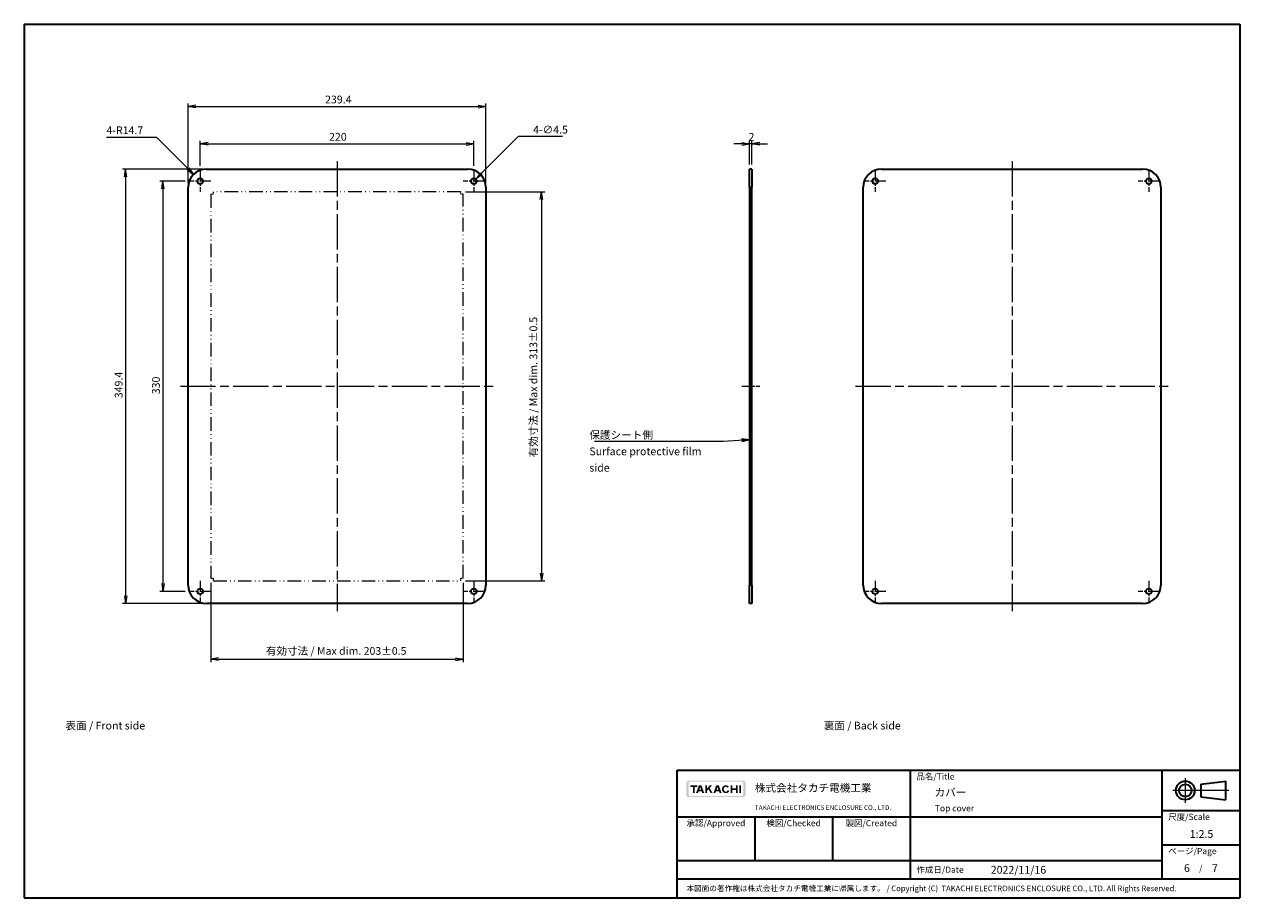
# Model space of a CAD drawing. Units: millimetres. Extents: x 72 to 9321, y 40 to 2007.
# Drawn here: x 7356 to 8334, y 40 to 743 of the extents above; entities that cross this region are included whole.
import ezdxf
from ezdxf.enums import TextEntityAlignment as Align

# ---------------------------------------------------------------- set-up
doc = ezdxf.new("R2010")
doc.units = ezdxf.units.MM
doc.header["$LTSCALE"] = 5
doc.linetypes.add('CHAIN', pattern=[0.35429999999999995, 0.2362, -0.0295, 0.0591, -0.0295])
doc.linetypes.add('DASH_DOUBLE_DOT', pattern=[0.43979999999999997, 0.24, -0.06, 0.0098, -0.06, 0.01, -0.06])
doc.layers.get('Defpoints').update_dxf_attribs({"lineweight": 25})
for name, color, linetype, lineweight in [('Border (ISO)', 7, 'Continuous', 35), ('Center Mark (ISO)', 131, 'Continuous', 18), ('Centerline (ISO)', 131, 'Continuous', 18), ('Dimension (ISO)', 7, 'Continuous', 18), ('Dimension (ISO) @ 1', 7, 'Continuous', 18), ('Hatch (ISO)', 1, 'Continuous', 18), ('Sketch Geometry (ISO)', 7, 'Continuous', 18), ('Symbol (ISO)', 7, 'Continuous', 18), ('Symbol (ISO) @ 1', 7, 'Continuous', 18), ('Title (ISO)', 7, 'Continuous', 35), ('Visible (ISO)', 7, 'Continuous', 35), ('Visible Narrow (ISO)', 7, 'Continuous', 25)]:
    doc.layers.add(name, color=color, linetype=linetype, lineweight=lineweight)
doc.styles.add('Note Text (TK)', font='MS PGothic.ttf')
doc.styles.add('文字スタイル40', font='MS PGothic.ttf')
doc.styles.add('文字スタイル67', font='arial.ttf')
doc.dimstyles.new('Default - Method 1b (TK)', dxfattribs={"dimscale": 5, "dimtxt": 2.5, "dimasz": 2.5, "dimexe": 1, "dimexo": 1.499999999999999, "dimgap": 1, "dimtad": 1, "dimtoh": 1, "dimdsep": 46, "dimtxsty": 'Note Text (TK)', "dimblk": 'OPEN', "dimcen": 0.09, "dimdle": 5, "dimclrd": 100, "dimclre": 100, "dimclrt": 7, "dimadec": 1, "dimazin": 1, "dimtfac": 1, "dimtmove": 0, "dimatfit": 3, "dimldrblk": 'OPEN', "dimfxl": 1, "dimtolj": 1, "dimlwd": -1, "dimlwe": -1, "dimarcsym": 0})
doc.dimstyles.new('Default - Method 1b (TK)$7', dxfattribs={"dimscale": 5, "dimtxt": 2.5, "dimasz": 2.5, "dimexe": 1, "dimexo": 1.499999999999999, "dimgap": 1, "dimtad": 1, "dimtoh": 1, "dimdsep": 46, "dimtxsty": 'Note Text (TK)', "dimblk": 'OPEN', "dimcen": 0.09, "dimdle": 5, "dimclrd": 100, "dimclre": 100, "dimclrt": 7, "dimadec": 1, "dimazin": 1, "dimtfac": 1, "dimtmove": 0, "dimatfit": 3, "dimldrblk": 'OPEN', "dimfxl": 1, "dimtolj": 1, "dimlwd": -1, "dimlwe": -1, "dimarcsym": 0})

# ---------------------------------------------------------------- blocks, each defined once
blk = doc.blocks.new('図面枠 tk図枠')
at = {"layer": 'Border (ISO)'}
for p, q in [((14.49999999999999, 289), (405.4999999999999, 289)), ((14.49999999999999, 289), (14.50000000000001, 8.000000000000007)), ((405.4999999999999, 289), (405.4999999999999, 8.000000000000007)), ((14.50000000000001, 8.000000000000007), (405.4999999999999, 8.000000000000007))]:
    blk.add_line(p, q, dxfattribs=at)
blk = doc.blocks.new('表題欄 tk表題欄')
at = {"layer": 'Hatch (ISO)'}
h = blk.add_hatch(color=256, dxfattribs=at)
edge = h.paths.add_edge_path(flags=0)
edge.add_arc((95.444849922821, 237.346881026017), 0.5958259999999996, 269.9999999999897, 360)
edge.add_line((96.040675922821, 237.3468810260171), (96.04067592282095, 240.7585970260168))
edge.add_arc((95.44484992282096, 240.7585970260169), 0.5958259999999996, 0, 90.0000000000068)
edge.add_line((95.44484992282091, 241.3544230260169), (79.00658192282103, 241.3544230260169))
edge.add_arc((79.00658192282103, 240.7585970260169), 0.5958259999999996, 90, 180)
edge.add_line((78.41075592282102, 240.7585970260168), (78.41075592282081, 237.3468810260171))
edge.add_arc((79.00658192282081, 237.3468810260168), 0.5958259999999996, 180, 270.0000000000205)
edge.add_line((79.00658192282103, 236.7510550260168), (95.44484992282091, 236.751055026017))
edge = h.paths.add_edge_path()
edge.add_line((77.70882392282107, 241.0034570260169), (77.70882392282107, 237.1020210260171))
edge.add_arc((78.41075592282097, 237.102021026017), 0.7019319999998935, 180, 270.000000000008)
edge.add_line((78.41075592282105, 236.4000890260172), (96.04067592282101, 236.4000890260172))
edge.add_arc((96.040675922821, 237.102021026017), 0.7019319999998921, 270, 360)
edge.add_line((96.7426079228209, 237.1020210260171), (96.74260792282098, 241.0034570260169))
edge.add_arc((96.04067592282107, 241.003457026017), 0.7019319999998921, 0, 90.00000000000873)
edge.add_line((96.04067592282095, 241.705389026017), (78.41075592282105, 241.7053890260169))
edge.add_arc((78.41075592282105, 241.0034570260169), 0.7019319999999984, 90.00000000000072, 180)
for points in [[(78.94128592282102, 240.1954190260171), (78.94128592282102, 239.7056990260171), (79.79013392282097, 239.7056990260171), (79.79013392282097, 237.7060090260171), (80.37779792282102, 237.7060090260171), (80.37779792282102, 239.7056990260171), (81.22664592282104, 239.7056990260171), (81.22664592282104, 240.1954190260171)], [(85.55355153134052, 237.7060090260171), (84.81294043548178, 238.9396854897348), (84.28739592282106, 238.3724785432585), (84.28739592282106, 237.7060090260171), (83.76502792282103, 237.7060090260171), (83.76502792282103, 240.1954190260171), (84.28739592282106, 240.1954190260171), (84.28739592282106, 239.1472136578642), (85.2586086041826, 240.1954190260171), (85.97643794456017, 240.1954190260171), (85.18872726044239, 239.3452627384302), (86.172817922821, 237.7060090260171)], [(91.96090243223207, 240.1954190260171), (91.96090243223207, 237.7060090260171), (92.4791894322321, 237.7060090260171), (92.4791894322321, 238.7058540260171), (93.63819343223211, 238.7058540260171), (93.63819343223211, 237.7060090260171), (94.15648043223207, 237.7060090260171), (94.15648043223207, 240.1954190260171), (93.63819343223211, 240.1954190260171), (93.63819343223211, 239.195574026017), (92.4791894322321, 239.195574026017), (92.4791894322321, 240.1954190260171)], [(94.71149643223212, 240.1954190260171), (94.71149643223212, 237.7060090260171), (95.2338644322322, 237.7060090260171), (95.2338644322322, 240.1954190260171)]]:
    blk.add_hatch(color=256, dxfattribs=at).paths.add_polyline_path(points)
h = blk.add_hatch(color=256, dxfattribs=at)
h.paths.add_polyline_path([(82.45967999495221, 238.7589070260171), (81.8218998506899, 238.7589070260171), (82.14078992282104, 239.627313026017)], flags=0)
h.paths.add_polyline_path([(82.64850318183746, 238.2447010260171), (81.63307666380464, 238.2447010260171), (81.43526189659153, 237.7060090260171), (80.81854592282102, 237.7060090260171), (81.73268992282102, 240.1954190260171), (82.54888992282102, 240.1954190260171), (83.46303392282098, 237.7060090260171), (82.84631794905052, 237.7060090260171)])
h = blk.add_hatch(color=256, dxfattribs=at)
h.paths.add_polyline_path([(87.39654585068993, 238.7589070260171), (88.03432599495216, 238.7589070260171), (87.71543592282107, 239.627313026017)], flags=0)
h.paths.add_polyline_path([(87.00990789659151, 237.7060090260171), (87.20772266380467, 238.2447010260171), (88.22314918183736, 238.2447010260171), (88.42096394905047, 237.7060090260171), (89.03767992282091, 237.7060090260171), (88.123535922821, 240.1954190260171), (87.30733592282104, 240.1954190260171), (86.39319192282105, 237.7060090260171)])
h = blk.add_hatch(color=256, dxfattribs=at)
edge = h.paths.add_edge_path()
edge.add_arc((90.39257192282079, 238.9507140260171), 1.273272000000011, 38.55054079078439, 336.5820184016556)
edge.add_line((91.56096443223191, 238.4446700260172), (91.04202846323602, 238.6694270587604))
edge.add_ellipse((90.392571922821, 238.9507140260171), major_axis=(0, -0.7998759999999119), ratio=0.8673469387756529, start_angle=128.5505407907963, end_angle=426.582018401653, ccw=False)
edge.add_line((90.96328818027123, 239.4055047731898), (91.38834540645578, 239.7442231660233))
at = {"layer": 'Title (ISO)'}
for p, q in [((74.70882392282105, 245.052739026017), (255.7088239228211, 245.052739026017)), ((74.70882392282105, 204.052739026017), (74.70882392282105, 245.052739026017)), ((149.7088239228211, 245.052739026017), (149.7088239228211, 210.052739026017)), ((230.7088239228211, 245.052739026017), (230.7088239228211, 210.052739026017)), ((255.7088239228211, 245.052739026017), (255.7088239228211, 204.052739026017)), ((243.2088239228211, 240.552739026017), (251.2088239228211, 241.552739026017)), ((243.2088239228211, 240.552739026017), (243.2088239228211, 236.552739026017)), ((251.2088239228211, 235.552739026017), (251.2088239228211, 241.552739026017)), ((243.2088239228211, 236.552739026017), (251.2088239228211, 235.552739026017)), ((230.7088239228211, 232.052739026017), (255.7088239228211, 232.052739026017)), ((74.70882392282105, 230.052739026017), (230.7088239228211, 230.0527390260171)), ((99.70882392282105, 230.052739026017), (99.70882392282108, 216.052739026017)), ((124.708823922821, 230.052739026017), (124.708823922821, 216.052739026017)), ((230.7088239228211, 221.052739026017), (255.7088239228211, 221.052739026017)), ((74.70882392282105, 216.052739026017), (230.7088239228211, 216.052739026017)), ((255.7088239228211, 210.052739026017), (74.70882392282105, 210.052739026017)), ((74.70882392282105, 204.052739026017), (255.7088239228211, 204.052739026017))]:
    blk.add_line(p, q, dxfattribs=at)
at = {"layer": 'Title (ISO)', "color": 4, "linetype": 'CHAIN', "lineweight": 18, "ltscale": 8.889559745788574}
blk.add_line((238.2088239228211, 242.5527390260171), (238.2088239228211, 234.552739026017), dxfattribs=at)
at = {"layer": 'Title (ISO)', "color": 4, "linetype": 'CHAIN', "lineweight": 18, "ltscale": 20.00163269042969}
blk.add_line((252.2088239228211, 238.552739026017), (234.2088239228211, 238.552739026017), dxfattribs=at)
at = {"layer": 'Title (ISO)'}
for radius in [3, 2]:
    blk.add_circle((238.2088239228211, 238.5527390260171), radius, dxfattribs=at)
at = {"layer": 'Title (ISO)', "color": 1, "char_height": 2.000000029802322, "line_spacing_factor": 1.5, "style": 'Note Text (TK)'}
for s, insert, attachment_point in [('\\fＭＳ Ｐゴシック|b0|i0;{\\H2.0000;品名/Title}', (151.708823922821, 243.052739026017), 4), ('\\fＭＳ Ｐゴシック|b0|i0;{\\H2.0000;尺度/Scale}', (232.7088239228211, 230.052739026017), 4), ('\\fＭＳ Ｐゴシック|b0|i0;{\\H2.0000;承認/Approved}', (87.20882392282105, 228.052739026017), 5), ('\\fＭＳ Ｐゴシック|b0|i0;{\\H2.0000;検図/Checked}', (112.208823922821, 228.0527390260171), 5), ('\\fＭＳ Ｐゴシック|b0|i0;{\\H2.0000;製図/Created}', (137.208823922821, 228.052739026017), 5), ('\\fＭＳ Ｐゴシック|b0|i0;{\\H2.0000;ページ/Page}', (232.7088239228211, 219.052739026017), 4), ('\\fＭＳ Ｐゴシック|b0|i0;{\\H2.0000;作成日/Date}', (151.708823922821, 213.052739026017), 4)]:
    blk.add_mtext(s, dxfattribs=dict(at, insert=insert, attachment_point=attachment_point))
at = {"layer": 'Title (ISO)', "color": 7, "line_spacing_factor": 1.5, "style": 'Note Text (TK)'}
for s, insert, char_height, attachment_point in [('株式会社タカチ電機工業', (99.74260792282095, 239.052739026017), 2.5, 4), ('\\fArial|b0|i0;{\\H1.4986;TAKACHI ELECTRONICS ENCLOSURE CO., LTD.}', (99.74260792282095, 233.052739026017), 1.49859994649887, 4), ('\\fＭＳ Ｐゴシック|b0|i0;{\\H2.0000;/}', (243.2088239228211, 213.5527390260171), 2.000000029802322, 5), ('\\fＭＳ Ｐゴシック|b0|i0;{\\H1.8000;本図面の著作権は株式会社タカチ電機工業に帰属します。 / Copyright (C)\xa0 TAKACHI ELECTRONICS ENCLOSURE CO., LTD. All Rights Reserved.}', (77.70882392282107, 207.052739026017), 1.800000071525573, 4)]:
    blk.add_mtext(s, dxfattribs=dict(at, insert=insert, char_height=char_height, attachment_point=attachment_point))
at = {"layer": 'Title (ISO)', "color": 7}
for tag, p, height, style in [('<品名>_001', (157.5383693773665, 236.7885344805625), 2.5, 'Note Text (TK)'), ('<Title>_001', (157.708823922821, 231.5520568828656), 2.000000029802322, '文字スタイル67'), ('<型番>_001', (157.6576875571527, 219.9930798731327), 3.000000119209289, '文字スタイル40'), ('<総ページ数>_001', (246.7926307410029, 212.302739026017), 2.5, 'Note Text (TK)'), ('作成日_001', (175.5895057410029, 211.7814322078352), 2.5, 'Note Text (TK)'), ('<ページ_No.>_001', (237.9488807410029, 212.302739026017), 2.5, 'Note Text (TK)')]:
    blk.add_attdef(tag, p, '', height=height, dxfattribs=dict(at, style=style))
at = {"layer": 'Title (ISO)', "color": 7, "style": 'Note Text (TK)'}
for tag, p in [('<尺度>', (243.2088239228211, 224.552739026017)), ('<部品サイズ>', (112.208823922821, 213.052739026017))]:
    blk.add_attdef(tag, text='', height=2.5, dxfattribs=at).set_placement(p, align=Align.MIDDLE_CENTER)
blk = doc.blocks.new('_Open')
at = {"color": 0, "linetype": 'ByBlock', "lineweight": -2}
for p, q in [((-1, 0.1666666666666666), (0, 0)), ((-1, -0.1666666666666666), (0, 0)), ((0, 0), (-1, 0))]:
    blk.add_line(p, q, dxfattribs=at)
blk = doc.blocks.new('*D81')
at = {"layer": 'Defpoints', "color": 0}
for p in [(7717.519369160642, 646.3766517879958), (7497.519369160643, 624.8766517879958), (7717.519369160642, 624.8766517879958)]:
    blk.add_point(p, dxfattribs=at)
at = {"layer": 'Dimension (ISO)', "color": 100}
for p, q in [((7497.519369160643, 628.6266517879957), (7497.519369160643, 648.8766517879958)), ((7503.769369160643, 646.3766517879958), (7711.269369160643, 646.3766517879958)), ((7717.519369160642, 628.6266517879957), (7717.519369160642, 648.8766517879958))]:
    blk.add_line(p, q, dxfattribs=at)
at = {"layer": 'Dimension (ISO)', "color": 100, "xscale": 6.25, "yscale": 6.25, "zscale": 6.25, "rotation": 180}
blk.add_blockref('_Open', (7497.519369160643, 646.3766517879958), dxfattribs=at)
at = {"layer": 'Dimension (ISO)', "color": 100, "xscale": 6.25, "yscale": 6.25, "zscale": 6.25}
blk.add_blockref('_Open', (7717.519369160642, 646.3766517879958), dxfattribs=at)
at = {"layer": 'Dimension (ISO)', "color": 7, "insert": (7601.091812342462, 652.0016517879958), "char_height": 6.25, "attachment_point": 4, "style": 'Note Text (TK)'}
blk.add_mtext('\\A1;220', dxfattribs=at)
blk = doc.blocks.new('*D82')
at = {"layer": 'Defpoints', "color": 0}
for p in [(7727.219369160643, 676.3766517879957), (7487.819369160644, 611.3766517879958), (7727.219369160643, 611.3766517879958)]:
    blk.add_point(p, dxfattribs=at)
at = {"layer": 'Dimension (ISO)', "color": 100}
for p, q in [((7487.819369160644, 615.1266517879958), (7487.819369160644, 678.8766517879958)), ((7494.069369160644, 676.3766517879957), (7720.969369160643, 676.3766517879957)), ((7727.219369160643, 615.1266517879958), (7727.219369160643, 678.8766517879958))]:
    blk.add_line(p, q, dxfattribs=at)
at = {"layer": 'Dimension (ISO)', "color": 100, "xscale": 6.25, "yscale": 6.25, "zscale": 6.25, "rotation": 180}
blk.add_blockref('_Open', (7487.819369160644, 676.3766517879957), dxfattribs=at)
at = {"layer": 'Dimension (ISO)', "color": 100, "xscale": 6.25, "yscale": 6.25, "zscale": 6.25}
blk.add_blockref('_Open', (7727.219369160643, 676.3766517879957), dxfattribs=at)
at = {"layer": 'Dimension (ISO)', "color": 7, "insert": (7597.878033933369, 682.0016517879958), "char_height": 6.25, "attachment_point": 4, "style": 'Note Text (TK)'}
blk.add_mtext('\\A1;239.4', dxfattribs=at)
blk = doc.blocks.new('*D83')
at = {"layer": 'Defpoints', "color": 0}
for p in [(7492.1248994772, 621.7711214714373), (7502.519369160641, 611.3766517879994)]:
    blk.add_point(p, dxfattribs=at)
at = {"layer": 'Dimension (ISO)', "color": 100}
for p, q in [((7422.064011189213, 651.6553346667833), (7462.240686281837, 651.6553346667838)), ((7462.240686281837, 651.6553346667838), (7487.705482094781, 626.190538853852))]:
    blk.add_line(p, q, dxfattribs=at)
at = {"layer": 'Dimension (ISO)', "color": 100, "xscale": 6.25, "yscale": 6.25, "zscale": 6.25, "rotation": 315.000000000015}
blk.add_blockref('_Open', (7492.1248994772, 621.7711214714373), dxfattribs=at)
at = {"layer": 'Dimension (ISO)', "color": 7, "insert": (7422.064011189213, 657.2678346667828), "char_height": 6.25, "attachment_point": 4, "style": 'Note Text (TK)'}
blk.add_mtext('\\A1;\\fＭＳ Ｐゴシック|b0|i0;{\\H6.2250;4-R14.7}', dxfattribs=at)
blk = doc.blocks.new('*D84')
at = {"layer": 'Defpoints', "color": 0}
for p in [(7489.019369160647, 616.376651787996), (7467.519369160645, 286.3766517879959), (7489.019369160647, 286.3766517879959)]:
    blk.add_point(p, dxfattribs=at)
at = {"layer": 'Dimension (ISO)', "color": 100}
for p, q in [((7485.269369160646, 616.376651787996), (7465.019369160645, 616.376651787996)), ((7467.519369160645, 610.126651787996), (7467.519369160645, 292.6266517879959)), ((7485.269369160646, 286.3766517879959), (7465.019369160645, 286.3766517879959))]:
    blk.add_line(p, q, dxfattribs=at)
at = {"layer": 'Dimension (ISO)', "color": 100, "xscale": 6.25, "yscale": 6.25, "zscale": 6.25}
for p, rotation in [((7467.519369160645, 616.376651787996), 90), ((7467.519369160645, 286.3766517879959), 270)]:
    blk.add_blockref('_Open', p, dxfattribs=dict(at, rotation=rotation))
at = {"layer": 'Dimension (ISO)', "color": 7, "insert": (7461.894369160643, 444.9490949698139), "char_height": 6.25, "attachment_point": 4, "rotation": 90, "style": 'Note Text (TK)'}
blk.add_mtext('\\A1;330', dxfattribs=at)
blk = doc.blocks.new('*D85')
at = {"layer": 'Defpoints', "color": 0}
for p in [(7502.519369160646, 626.0766517879931), (7437.519369160646, 276.6766517879952), (7502.519369160648, 276.6766517879952)]:
    blk.add_point(p, dxfattribs=at)
at = {"layer": 'Dimension (ISO)', "color": 100}
for p, q in [((7498.769369160647, 626.0766517879931), (7435.019369160646, 626.0766517879931)), ((7437.519369160646, 619.8266517879931), (7437.519369160646, 282.9266517879952)), ((7498.769369160648, 276.6766517879952), (7435.019369160646, 276.6766517879952))]:
    blk.add_line(p, q, dxfattribs=at)
at = {"layer": 'Dimension (ISO)', "color": 100, "xscale": 6.25, "yscale": 6.25, "zscale": 6.25}
for p, rotation in [((7437.519369160646, 626.0766517879931), 90), ((7437.519369160646, 276.6766517879952), 270)]:
    blk.add_blockref('_Open', p, dxfattribs=dict(at, rotation=rotation))
at = {"layer": 'Dimension (ISO)', "color": 7, "insert": (7431.894369160644, 441.735316560723), "char_height": 6.25, "attachment_point": 4, "rotation": 90, "style": 'Note Text (TK)'}
blk.add_mtext('\\A1;349.4', dxfattribs=at)
blk = doc.blocks.new('*D86')
at = {"layer": 'Defpoints', "color": 0}
for p in [(7506.019369160644, 296.8766517879958), (7709.019369160643, 296.8766517879958), (7709.019369160643, 231.8766517879958)]:
    blk.add_point(p, dxfattribs=at)
at = {"layer": 'Dimension (ISO)', "color": 100}
for p, q in [((7506.019369160644, 293.1266517879958), (7506.019369160644, 229.3766517879958)), ((7709.019369160643, 293.1266517879958), (7709.019369160643, 229.3766517879958)), ((7512.269369160645, 231.8766517879958), (7702.769369160643, 231.8766517879958))]:
    blk.add_line(p, q, dxfattribs=at)
at = {"layer": 'Dimension (ISO)', "color": 100, "xscale": 6.25, "yscale": 6.25, "zscale": 6.25, "rotation": 180}
blk.add_blockref('_Open', (7506.019369160644, 231.8766517879958), dxfattribs=at)
at = {"layer": 'Dimension (ISO)', "color": 100, "xscale": 6.25, "yscale": 6.25, "zscale": 6.25}
blk.add_blockref('_Open', (7709.019369160643, 231.8766517879958), dxfattribs=at)
at = {"layer": 'Dimension (ISO)', "color": 7, "insert": (7550.291812342461, 238.4794926970867), "char_height": 6.25, "attachment_point": 4, "style": 'Note Text (TK)'}
blk.add_mtext('\\A1;\\fＭＳ Ｐゴシック|b0|i0;{\\H6.2250;有効寸法 / Max dim. 203±0.5}', dxfattribs=at)
blk = doc.blocks.new('*D87')
at = {"layer": 'Defpoints', "color": 0}
for p in [(7707.019369160646, 607.876651787996), (7707.019369160646, 294.8766517879959), (7772.019369160645, 294.8766517879959)]:
    blk.add_point(p, dxfattribs=at)
at = {"layer": 'Dimension (ISO)', "color": 100}
for p, q in [((7710.769369160647, 607.876651787996), (7774.519369160644, 607.876651787996)), ((7772.019369160645, 601.626651787996), (7772.019369160645, 301.1266517879959)), ((7710.769369160647, 294.8766517879959), (7774.519369160644, 294.8766517879959))]:
    blk.add_line(p, q, dxfattribs=at)
at = {"layer": 'Dimension (ISO)', "color": 100, "xscale": 6.25, "yscale": 6.25, "zscale": 6.25}
for p, rotation in [((7772.019369160645, 607.876651787996), 90), ((7772.019369160645, 294.8766517879959), 270)]:
    blk.add_blockref('_Open', p, dxfattribs=dict(at, rotation=rotation))
at = {"layer": 'Dimension (ISO)', "color": 7, "insert": (7765.416528251552, 394.149094969814), "char_height": 6.25, "attachment_point": 4, "rotation": 90, "style": 'Note Text (TK)'}
blk.add_mtext('\\A1;\\fＭＳ Ｐゴシック|b0|i0;{\\H6.2250;有効寸法 / Max dim. 313±0.5}', dxfattribs=at)
blk = doc.blocks.new('*D88')
at = {"layer": 'Defpoints', "color": 0}
for p in [(7719.110359418319, 617.9676420456631), (7715.928378902979, 614.7856615303249)]:
    blk.add_point(p, dxfattribs=at)
at = {"layer": 'Dimension (ISO)', "color": 100}
for p, q in [((7753.286307843308, 652.1435904706327), (7723.529776800735, 622.3870594280783)), ((7788.925384684439, 652.1435904706331), (7753.286307843308, 652.1435904706327)), ((7717.294369160647, 616.3766517879949), (7717.744369160648, 616.3766517879949)), ((7717.519369160648, 616.1516517879945), (7717.519369160648, 616.6016517879943))]:
    blk.add_line(p, q, dxfattribs=at)
at = {"layer": 'Dimension (ISO)', "color": 100, "xscale": 6.25, "yscale": 6.25, "zscale": 6.25, "rotation": 224.9999999999836}
blk.add_blockref('_Open', (7719.110359418319, 617.9676420456631), dxfattribs=at)
at = {"layer": 'Dimension (ISO)', "color": 7, "insert": (7765.227941502621, 657.7560904706322), "char_height": 6.25, "attachment_point": 4, "style": 'Note Text (TK)'}
blk.add_mtext('\\A1;\\fＭＳ Ｐゴシック|b0|i0;{\\H6.2250;4-∅4.5}', dxfattribs=at)
blk = doc.blocks.new('*D89')
at = {"layer": 'Defpoints', "color": 0}
for p in [(7939.247160720739, 646.3766517879958), (7939.247160720739, 626.0766517879929), (7941.247160720739, 626.0766517879929)]:
    blk.add_point(p, dxfattribs=at)
at = {"layer": 'Dimension (ISO)', "color": 100}
for p, q in [((7932.99716072074, 646.3766517879958), (7926.74716072074, 646.3766517879958)), ((7939.247160720739, 629.8266517879929), (7939.247160720739, 648.8766517879958)), ((7941.247160720739, 646.3766517879958), (7939.247160720739, 646.3766517879958)), ((7941.247160720739, 629.8266517879929), (7941.247160720739, 648.8766517879958)), ((7947.49716072074, 646.3766517879958), (7953.747160720739, 646.3766517879958))]:
    blk.add_line(p, q, dxfattribs=at)
at = {"layer": 'Dimension (ISO)', "color": 100, "xscale": 6.25, "yscale": 6.25, "zscale": 6.25}
blk.add_blockref('_Open', (7939.247160720739, 646.3766517879958), dxfattribs=at)
at = {"layer": 'Dimension (ISO)', "color": 100, "xscale": 6.25, "yscale": 6.25, "zscale": 6.25, "rotation": 180}
blk.add_blockref('_Open', (7941.247160720739, 646.3766517879958), dxfattribs=at)
at = {"layer": 'Dimension (ISO)', "color": 7, "insert": (7938.436081175286, 652.0016517879958), "char_height": 6.25, "attachment_point": 4, "style": 'Note Text (TK)'}
blk.add_mtext('\\A1;2', dxfattribs=at)

msp = doc.modelspace()

# ---------------------------------------------------------------- linework, layer by layer
at = {"layer": 'Center Mark (ISO)', "linetype": 'CHAIN', "ltscale": 7.556110382080078}
for p, q in [((7506.019369160643, 616.3766517879958), (7489.019369160643, 616.3766517879958)), ((7497.519369160643, 624.8766517879958), (7497.519369160643, 607.8766517879958)), ((7726.019369160643, 616.3766517879958), (7709.019369160643, 616.3766517879958)), ((7717.519369160642, 624.8766517879958), (7717.519369160642, 607.8766517879958)), ((8048.917618853035, 616.3766517879958), (8031.917618853036, 616.3766517879958)), ((8040.417618853036, 624.8766517879958), (8040.417618853036, 607.8766517879958)), ((8268.917618853036, 616.3766517879958), (8251.917618853036, 616.3766517879958)), ((8260.417618853036, 624.8766517879958), (8260.417618853036, 607.8766517879958)), ((7497.519369160643, 294.8766517879958), (7497.519369160643, 277.8766517879958)), ((7717.519369160642, 294.8766517879958), (7717.519369160642, 277.8766517879958)), ((8040.417618853036, 294.8766517879958), (8040.417618853036, 277.8766517879958)), ((8260.417618853036, 294.8766517879958), (8260.417618853036, 277.8766517879958)), ((7506.019369160643, 286.3766517879958), (7489.019369160643, 286.3766517879958)), ((7726.019369160643, 286.3766517879958), (7709.019369160643, 286.3766517879958)), ((8048.917618853035, 286.3766517879958), (8031.917618853036, 286.3766517879958)), ((8268.917618853036, 286.3766517879958), (8251.917618853036, 286.3766517879958))]:
    msp.add_line(p, q, dxfattribs=at)
at = {"layer": 'Centerline (ISO)', "linetype": 'CHAIN', "ltscale": 23.99096870422363}
for p, q in [((7607.519369160643, 632.3266517879929), (7607.519369160643, 270.426651787995)), ((8150.417618853035, 632.3266517879929), (8150.417618853035, 270.426651787995)), ((7481.569369160644, 451.3766517879957), (7733.469369160643, 451.3766517879957)), ((8024.467618853035, 451.3766517879957), (8276.367618853035, 451.3766517879957))]:
    msp.add_line(p, q, dxfattribs=at)
at = {"layer": 'Centerline (ISO)', "linetype": 'CHAIN', "ltscale": 6.444902896881103}
msp.add_line((7932.997160720744, 451.3766517879957), (7947.497160720745, 451.3766517879957), dxfattribs=at)
at = {"layer": 'Sketch Geometry (ISO)', "color": 4, "linetype": 'DASH_DOUBLE_DOT', "lineweight": 18, "ltscale": 0.7160451412200928}
for p, q in [((7508.019369160644, 607.8766517879958), (7508.019369160644, 605.8766517879957)), ((7707.019369160644, 605.8766517879957), (7707.019369160644, 607.8766517879958)), ((7508.019369160644, 605.8766517879957), (7506.019369160644, 605.8766517879957)), ((7709.019369160643, 605.8766517879957), (7707.019369160644, 605.8766517879957)), ((7506.019369160644, 296.8766517879958), (7508.019369160644, 296.8766517879958)), ((7508.019369160644, 296.8766517879958), (7508.019369160642, 294.8766517879958)), ((7707.019369160644, 294.8766517879958), (7707.019369160644, 296.8766517879958)), ((7707.019369160644, 296.8766517879958), (7709.019369160643, 296.8766517879958))]:
    msp.add_line(p, q, dxfattribs=at)
at = {"layer": 'Sketch Geometry (ISO)', "color": 4, "linetype": 'DASH_DOUBLE_DOT', "lineweight": 18, "ltscale": 9.049568176269531}
for p, q in [((7707.019369160644, 607.8766517879958), (7508.019369160644, 607.8766517879958)), ((7508.019369160642, 294.8766517879958), (7707.019369160644, 294.8766517879958))]:
    msp.add_line(p, q, dxfattribs=at)
at = {"layer": 'Sketch Geometry (ISO)', "color": 4, "linetype": 'DASH_DOUBLE_DOT', "lineweight": 18, "ltscale": 9.065704345703125}
for p, q in [((7506.019369160644, 605.8766517879957), (7506.019369160644, 296.8766517879958)), ((7709.019369160643, 296.8766517879958), (7709.019369160643, 605.8766517879957))]:
    msp.add_line(p, q, dxfattribs=at)
at = {"layer": 'Visible (ISO)'}
for p, q in [((7502.519369160643, 626.0766517879929), (7712.519369160642, 626.0766517879929)), ((7941.247160720739, 626.0766517879929), (7939.247160720739, 626.0766517879929)), ((7939.247160720744, 611.3766517879958), (7939.247160720739, 626.0766517879929)), ((7941.247160720739, 626.0766517879929), (7941.247160720745, 611.3766517879958)), ((8045.417618853035, 626.0766517879929), (8255.417618853035, 626.0766517879929)), ((7487.819369160644, 291.3766517879958), (7487.819369160644, 611.3766517879958)), ((7727.219369160643, 611.3766517879958), (7727.219369160643, 291.3766517879958)), ((7939.247160720744, 611.3766517879958), (7939.247160720744, 291.3766517879958)), ((7941.247160720745, 291.3766517879958), (7941.247160720745, 611.3766517879958)), ((8030.717618853037, 291.3766517879958), (8030.717618853037, 611.3766517879958)), ((8270.117618853035, 611.3766517879958), (8270.117618853035, 291.3766517879958)), ((7939.247160720739, 276.676651787995), (7939.247160720744, 291.3766517879958)), ((7941.247160720745, 291.3766517879958), (7941.247160720739, 276.676651787995)), ((7712.519369160642, 276.676651787995), (7502.519369160643, 276.676651787995)), ((7941.247160720739, 276.676651787995), (7939.247160720739, 276.676651787995)), ((8255.417618853035, 276.676651787995), (8045.417618853035, 276.676651787995))]:
    msp.add_line(p, q, dxfattribs=at)
for centre in [(7497.519369160643, 616.3766517879958), (7717.519369160642, 616.3766517879958), (8040.417618853036, 616.3766517879958), (8260.417618853036, 616.3766517879958), (7497.519369160643, 286.3766517879958), (7717.519369160642, 286.3766517879958), (8040.417618853036, 286.3766517879958), (8260.417618853036, 286.3766517879958)]:
    msp.add_circle(centre, 2.249999999999998, dxfattribs=at)
for centre, radius, start, end in [((7502.519369160643, 611.3766517879958), 14.69999999999997, 90, 180), ((7712.519369160642, 611.3766517879958), 14.69999999999993, 0, 90), ((8045.417618853035, 611.3766517879958), 14.69999999999993, 90, 180), ((8255.417618853035, 611.3766517879958), 14.69999999999997, 0, 90), ((7502.519369160643, 291.3766517879958), 14.69999999999997, 180, 270), ((7712.519369160642, 291.3766517879958), 14.69999999999998, 270, 0), ((8045.417618853035, 291.3766517879958), 14.69999999999998, 180, 270), ((8255.417618853035, 291.3766517879958), 14.69999999999997, 270, 0)]:
    msp.add_arc(centre, radius, start, end, dxfattribs=at)
at = {"layer": 'Visible Narrow (ISO)'}
for p, q in [((7941.247160720745, 611.3766517879958), (7939.247160720744, 611.3766517879958)), ((7941.247160720745, 291.3766517879958), (7939.247160720744, 291.3766517879958))]:
    msp.add_line(p, q, dxfattribs=at)

# ---------------------------------------------------------------- block references
at = {"xscale": 2.5, "yscale": 2.5, "zscale": 2.5}
msp.add_blockref('図面枠 tk図枠', (7319.749999999999, 20.00000000000364), dxfattribs=at)
ref = msp.add_blockref('表題欄 tk表題欄', (7694.227940192947, -470.1318475650368), dxfattribs=dict(xscale=2.5, yscale=2.5, zscale=2.5))
ref.add_attrib('<品名>_001', 'カバー', (8088.073863636363, 121.5909090909127), dxfattribs={"layer": 'Title (ISO)', "color": 7, "height": 6.25, "style": 'Note Text (TK)'})
ref.add_attrib('<尺度>_001', '1:2.5', (8293.336647727272, 88.12500000000364), dxfattribs={"layer": 'Title (ISO)', "color": 7, "height": 6.25, "style": 'Note Text (TK)'})
ref.add_attrib('作成日_001', '2022/11/16', (8133.290482954544, 59.32173295454909), dxfattribs={"layer": 'Title (ISO)', "color": 7, "height": 6.25, "style": 'Note Text (TK)'})
ref.add_attrib('<Title>_001', 'Top cover', (8088.336289219935, 109.4440654574041), dxfattribs={"layer": 'Title (ISO)', "color": 7, "height": 5.000000074505805, "style": '文字スタイル67'})
ref.add_attrib('<ページ_No.>_001', '6', (8288.72727272727, 60.62500000000364), dxfattribs={"layer": 'Title (ISO)', "color": 7, "height": 6.25, "style": 'Note Text (TK)'})
ref.add_attrib('<総ページ数>_001', '7', (8311.209517045452, 60.62500000000364), dxfattribs={"layer": 'Title (ISO)', "color": 7, "height": 6.25, "style": 'Note Text (TK)'})

# ---------------------------------------------------------------- texts
at = {"layer": 'Symbol (ISO)', "color": 7, "char_height": 6.25, "style": 'Note Text (TK)'}
for s, insert, width, attachment_point, line_spacing_factor in [('\\fＭＳ Ｐゴシック|b0|i0;保護シート側\\P\\fＭＳ Ｐゴシック|b0|i0;Surface protective film side', (7810.444021478804, 415.3239543349409), 107.748544216156, 1, 1.265217423439025), ('\\fＭＳ Ｐゴシック|b0|i0;裏面 / Back side', (7998.926138122586, 178.4209079174143), 66.95906519889832, 4, 1.5)]:
    msp.add_mtext(s, dxfattribs=dict(at, insert=insert, width=width, attachment_point=attachment_point, line_spacing_factor=line_spacing_factor))
at = {"layer": 'Symbol (ISO)', "color": 7, "insert": (7389.107186614433, 178.4209079174143), "char_height": 6.25, "attachment_point": 4, "line_spacing_factor": 1.5, "style": 'Note Text (TK)'}
msp.add_mtext('\\fＭＳ Ｐゴシック|b0|i0;表面 / Front side', dxfattribs=at)

# ---------------------------------------------------------------- dimensions: what is measured, and where the dimension line sits
at = {"layer": 'Dimension (ISO) @ 1', "color": 100}
dim = msp.add_linear_dim(base=(7727.219369160643, 676.3766517879957), p1=(7487.819369160644, 611.3766517879958), p2=(7727.219369160643, 611.3766517879958), dimstyle='Default - Method 1b (TK)', override={"dimscale": 1, "dimtxt": 6.25, "dimasz": 6.25, "dimexe": 2.5, "dimexo": 3.749999999999999, "dimgap": 2.5, "dimdec": 2, "dimcen": 0.225, "dimtol": 0, "dimlim": 0, "dimtp": 0, "dimtm": 0, "dimtdec": 2, "dimtix": 0, "dimtofl": 0, "dimtmove": 0, "dimatfit": 1}, dxfattribs=at)
dim.commit()
dim.dimension.update_dxf_attribs({"geometry": '*D82', "text_midpoint": (7607.519369160643, 676.3766517879957), "dimtype": 128})
dim = msp.add_radius_dim(center=(7502.519369160641, 611.3766517879994), mpoint=(7492.1248994772, 621.7711214714373), text='\\fＭＳ Ｐゴシック|b0|i0;{\\H6.2250;4-<>}', dimstyle='Default - Method 1b (TK)', override={"dimscale": 1, "dimtxt": 6.25, "dimasz": 6.25, "dimexe": 2.5, "dimexo": 3.749999999999999, "dimgap": 2.5, "dimtih": 1, "dimtoh": 1, "dimdec": 2, "dimlfac": 1.000000000000007, "dimcen": 0, "dimtol": 0, "dimlim": 0, "dimtp": 0, "dimtm": 0, "dimtdec": 2, "dimtix": 0, "dimtofl": 0, "dimtmove": 0, "dimatfit": 3}, dxfattribs=at)
dim.commit()
dim.dimension.update_dxf_attribs({"geometry": '*D83', "text_midpoint": (7436.689224257396, 651.6553346667828), "dimtype": 132})
for base, p1, p2, angle, override, picture, middle in [((7717.519369160642, 646.3766517879958), (7497.519369160643, 624.8766517879958), (7717.519369160642, 624.8766517879958), 180, {"dimscale": 1, "dimtxt": 6.25, "dimasz": 6.25, "dimexe": 2.5, "dimexo": 3.749999999999999, "dimgap": 2.5, "dimdec": 2, "dimcen": 0.225, "dimtol": 0, "dimlim": 0, "dimtp": 0, "dimtm": 0, "dimtdec": 2, "dimtix": 0, "dimtofl": 0, "dimtmove": 0, "dimatfit": 1}, '*D81', (7607.519369160643, 646.3766517879958)), ((7939.247160720739, 646.3766517879958), (7941.247160720739, 626.0766517879929), (7939.247160720739, 626.0766517879929), 180, {"dimscale": 1, "dimtxt": 6.25, "dimasz": 6.25, "dimexe": 2.5, "dimexo": 3.749999999999999, "dimgap": 2.5, "dimdec": 2, "dimcen": 0.225, "dimtol": 0, "dimlim": 0, "dimtp": 0, "dimtm": 0, "dimtdec": 2, "dimtix": 0, "dimtofl": 1, "dimtmove": 0, "dimatfit": 1}, '*D89', (7940.24716072074, 646.3766517879958)), ((7437.519369160646, 276.6766517879952), (7502.519369160643, 626.0766517879929), (7502.519369160643, 276.676651787995), 270, {"dimscale": 1, "dimtxt": 6.25, "dimasz": 6.25, "dimexe": 2.5, "dimexo": 3.749999999999999, "dimgap": 2.5, "dimdec": 2, "dimcen": 0.225, "dimtol": 0, "dimlim": 0, "dimtp": 0, "dimtm": 0, "dimtdec": 2, "dimtix": 0, "dimtofl": 0, "dimtmove": 0, "dimatfit": 1}, '*D85', (7437.519369160644, 451.3766517879957)), ((7467.519369160645, 286.3766517879959), (7489.019369160643, 616.3766517879958), (7489.019369160643, 286.3766517879958), 90, {"dimscale": 1, "dimtxt": 6.25, "dimasz": 6.25, "dimexe": 2.5, "dimexo": 3.749999999999999, "dimgap": 2.5, "dimdec": 2, "dimcen": 0.225, "dimtol": 0, "dimlim": 0, "dimtp": 0, "dimtm": 0, "dimtdec": 2, "dimtix": 0, "dimtofl": 0, "dimtmove": 0, "dimatfit": 1}, '*D84', (7467.519369160642, 451.3766517879957))]:
    dim = msp.add_linear_dim(base=base, p1=p1, p2=p2, angle=angle, dimstyle='Default - Method 1b (TK)', override=override, dxfattribs=at)
    dim.commit()
    dim.dimension.update_dxf_attribs({"geometry": picture, "text_midpoint": middle, "dimtype": 128})
dim = msp.add_diameter_dim_2p(p1=(7715.928378902979, 614.7856615303249), p2=(7719.110359418319, 617.9676420456631), text='\\fＭＳ Ｐゴシック|b0|i0;{\\H6.2250;4-<>}', dimstyle='Default - Method 1b (TK)', override={"dimscale": 1, "dimtxt": 6.25, "dimasz": 6.25, "dimexe": 2.5, "dimexo": 3.749999999999999, "dimgap": 2.5, "dimtih": 1, "dimtoh": 1, "dimdec": 2, "dimlfac": 1, "dimcen": 0.225, "dimtol": 0, "dimlim": 0, "dimtp": 0, "dimtm": 0, "dimtdec": 2, "dimtix": 0, "dimtofl": 0, "dimtmove": 0, "dimatfit": 3}, dxfattribs=at)
dim.commit()
dim.dimension.update_dxf_attribs({"geometry": '*D88', "text_midpoint": (7777.076663093531, 652.1435904706321), "dimtype": 131})
for base, p1, p2, angle, picture, middle in [((7772.019369160645, 294.8766517879959), (7707.019369160644, 607.8766517879958), (7707.019369160644, 294.8766517879958), 90, '*D87', (7772.019369160642, 451.3766517879957)), ((7709.019369160643, 231.8766517879958), (7506.019369160644, 296.8766517879958), (7709.019369160643, 296.8766517879958), 180, '*D86', (7607.519369160643, 231.8766517879958))]:
    dim = msp.add_linear_dim(base=base, p1=p1, p2=p2, angle=angle, text='\\fＭＳ Ｐゴシック|b0|i0;{\\H6.2250;有効寸法 / Max dim. <>}', dimstyle='Default - Method 1b (TK)', override={"dimscale": 1, "dimtxt": 6.25, "dimasz": 6.25, "dimexe": 2.5, "dimexo": 3.749999999999999, "dimgap": 2.5, "dimdec": 2, "dimcen": 0.225, "dimtol": 1, "dimlim": 0, "dimtp": 0.5, "dimtm": 0.5, "dimtdec": 2, "dimtix": 0, "dimtofl": 0, "dimtmove": 0, "dimatfit": 1}, dxfattribs=at)
    dim.commit()
    dim.dimension.update_dxf_attribs({"geometry": picture, "text_midpoint": middle, "dimtype": 128})

# ---------------------------------------------------------------- leaders
at = {"layer": 'Symbol (ISO) @ 1', "color": 100, "annotation_type": 0, "has_hookline": 1, "hookline_direction": 1, "text_width": 103.7286931818182}
msp.add_leader([(7939.247160720744, 408.3795098077135), (7918.19256569496, 406.9321370920743)], dimstyle='Default - Method 1b (TK)$7', override={"dimscale": 1, "dimtxt": 6.25, "dimasz": 6.25, "dimgap": 0, "dimtad": 1}, dxfattribs=at)

doc.saveas('drawing.dxf')
